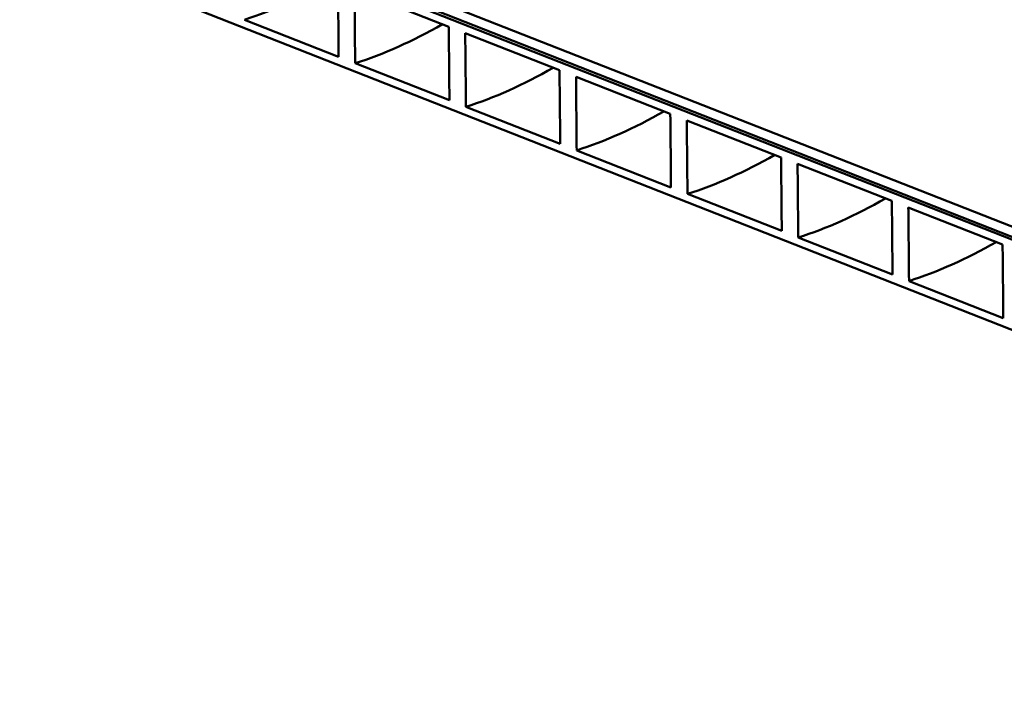
# Model space of a CAD drawing. Units: millimetres. Extents: x 0 to 1546, y -69 to 297.
# Drawn here: x 277 to 307, y 149 to 170 of the extents above; entities that cross this region are included whole.
import ezdxf

# ---------------------------------------------------------------- set-up
doc = ezdxf.new("R2010")
doc.units = ezdxf.units.MM
doc.header["$LTSCALE"] = 50
doc.layers.add('Visible (ISO)', color=7, linetype='Continuous', lineweight=50)

msp = doc.modelspace()

# ---------------------------------------------------------------- linework, layer by layer
at = {"layer": 'Visible (ISO)'}
for p, q in [((335.94779, 149.29836), (217.22106, 195.98682)), ((327.69024, 155.70368), (281.55642, 173.84548)), ((327.69024, 155.39282), (281.55642, 173.53462)), ((281.67271, 173.39911), (332.5556, 153.38977)), ((290.1547, 169.80434), (287.26726, 170.9398)), ((283.89639, 170.02108), (286.78383, 168.88562)), ((293.54689, 168.47038), (290.65946, 169.60585)), ((287.28859, 168.68713), (290.17602, 167.55166)), ((296.93908, 167.13643), (294.05165, 168.27189)), ((290.68078, 167.35317), (293.56821, 166.21771)), ((300.33127, 165.80247), (297.44384, 166.93793)), ((294.07297, 166.01921), (296.9604, 164.88375)), ((303.72347, 164.46851), (300.83603, 165.60398)), ((297.46516, 164.68526), (300.3526, 163.5498)), ((307.11566, 163.13456), (304.22823, 164.27002)), ((300.85736, 163.3513), (303.74479, 162.21584)), ((304.24955, 162.01735), (307.13698, 160.88188))]:
    msp.add_line(p, q, dxfattribs=at)
for points in [[(283.89639, 170.02108), (284.7601, 170.29361), (285.65391, 170.69354), (286.56698, 171.21527)], [(287.28859, 168.68713), (288.15229, 168.95966), (289.0461, 169.35959), (289.95917, 169.88131)], [(290.68078, 167.35317), (291.54448, 167.6257), (292.43829, 168.02563), (293.35137, 168.54736)], [(294.07297, 166.01921), (294.93668, 166.29175), (295.83048, 166.69167), (296.74356, 167.2134)], [(297.46516, 164.68526), (298.32887, 164.95779), (299.22268, 165.35772), (300.13575, 165.87944)], [(300.85736, 163.3513), (301.72106, 163.62383), (302.61487, 164.02376), (303.52794, 164.54549)], [(304.24955, 162.01735), (305.11325, 162.28988), (306.00706, 162.68981), (306.92014, 163.21153)]]:
    msp.add_open_spline(points, degree=3, dxfattribs=at)
for points, knots in [([(286.78383, 168.88562), (286.78074, 169.24013), (286.77753, 169.595), (286.77065, 170.3265), (286.76695, 170.70383), (286.7629, 171.1), (286.7627, 171.11915), (286.7625, 171.13829)], [-14.43576807, -14.43576807, -14.43576807, -14.43576807, -7.61608775, -7.61608775, -0.36811774, -0.36811774, 0, 0, 0, 0]), ([(287.26726, 170.9398), (287.27114, 170.56257), (287.27485, 170.18502), (287.28194, 169.43439), (287.28533, 169.06055), (287.28859, 168.68713)], [-14.4346802, -14.4346802, -14.4346802, -14.4346802, -7.18307464, -7.18307464, 0, 0, 0, 0]), ([(290.17602, 167.55166), (290.17276, 167.92512), (290.16938, 168.299), (290.16229, 169.04964), (290.15857, 169.42715), (290.1547, 169.80434)], [-14.43545094, -14.43545094, -14.43545094, -14.43545094, -7.25123752, -7.25123752, 0, 0, 0, 0]), ([(290.65946, 169.60585), (290.66333, 169.22861), (290.66704, 168.85107), (290.67414, 168.10043), (290.67752, 167.72659), (290.68078, 167.35317)], [-14.4346802, -14.4346802, -14.4346802, -14.4346802, -7.18307464, -7.18307464, 0, 0, 0, 0]), ([(293.56821, 166.21771), (293.56496, 166.59117), (293.56157, 166.96505), (293.55448, 167.71568), (293.55076, 168.09319), (293.54689, 168.47038)], [-14.43545095, -14.43545095, -14.43545095, -14.43545095, -7.25123752, -7.25123752, 0, 0, 0, 0]), ([(294.05165, 168.27189), (294.05552, 167.89466), (294.05924, 167.51711), (294.06633, 166.76647), (294.06972, 166.39264), (294.07297, 166.01921)], [-14.4346802, -14.4346802, -14.4346802, -14.4346802, -7.18307464, -7.18307464, 0, 0, 0, 0]), ([(296.9604, 164.88375), (296.95535, 165.4632), (296.94998, 166.04418), (296.94256, 166.79475), (296.94084, 166.9656), (296.93908, 167.13643)], [-14.43133299, -14.43133299, -14.43133299, -14.43133299, -3.2840448, -3.2840448, 0, 0, 0, 0]), ([(297.44384, 166.93793), (297.44986, 166.35235), (297.45549, 165.7655), (297.46226, 165.01525), (297.46372, 164.85024), (297.46516, 164.68526)], [-14.42978258, -14.42978258, -14.42978258, -14.42978258, -3.17347665, -3.17347665, 0, 0, 0, 0]), ([(300.3526, 163.5498), (300.34755, 164.12924), (300.34217, 164.71022), (300.33475, 165.46079), (300.33303, 165.63164), (300.33127, 165.80247)], [-14.43133298, -14.43133298, -14.43133298, -14.43133298, -3.2840448, -3.2840448, 0, 0, 0, 0]), ([(300.83603, 165.60398), (300.84205, 165.01839), (300.84768, 164.43154), (300.85445, 163.6813), (300.85592, 163.51628), (300.85736, 163.3513)], [-14.42978258, -14.42978258, -14.42978258, -14.42978258, -3.17347665, -3.17347665, 0, 0, 0, 0]), ([(303.74479, 162.21584), (303.73906, 162.87316), (303.73291, 163.53271), (303.72536, 164.28314), (303.72442, 164.37583), (303.72347, 164.46851)], [-14.42768, -14.42768, -14.42768, -14.42768, -1.78183248, -1.78183248, 0, 0, 0, 0]), ([(304.22823, 164.27002), (304.23497, 163.61395), (304.24122, 162.95609), (304.24789, 162.20609), (304.24873, 162.11171), (304.24955, 162.01735)], [-14.42587109, -14.42587109, -14.42587109, -14.42587109, -1.8152372, -1.8152372, 0, 0, 0, 0]), ([(307.13698, 160.88188), (307.13373, 161.25534), (307.13034, 161.62922), (307.12325, 162.37986), (307.11953, 162.75737), (307.11566, 163.13456)], [-14.43545094, -14.43545094, -14.43545094, -14.43545094, -7.25123752, -7.25123752, 0, 0, 0, 0])]:
    msp.add_open_spline(points, degree=3, knots=knots, dxfattribs=at)

doc.saveas('drawing.dxf')
